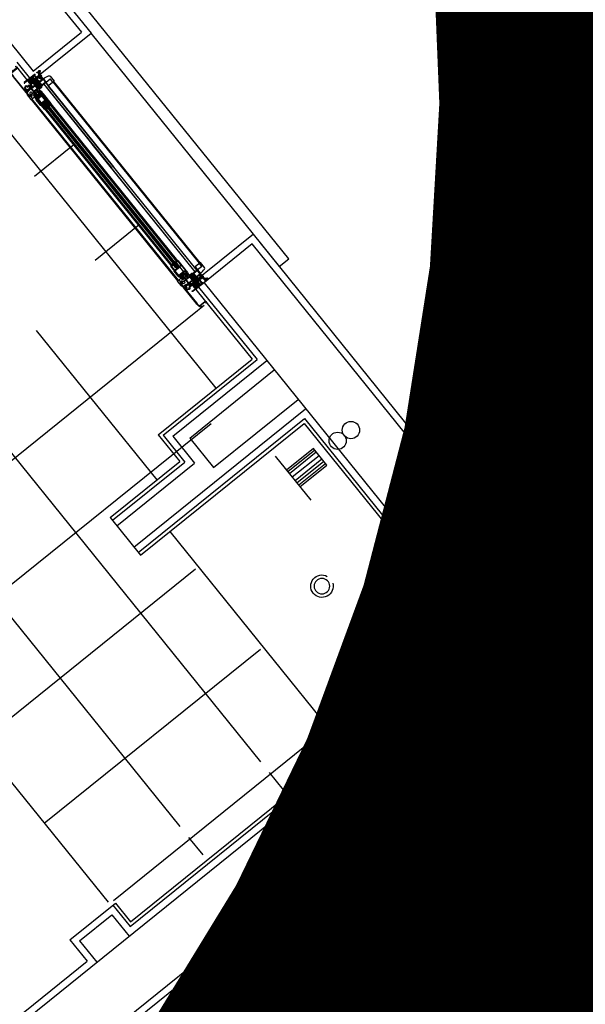
# Model space of a CAD drawing. Units: millimetres. Extents: x 1195 to 1253.5, y 1318.1 to 1401.5.
# Drawn here: x 1200.5 to 1200.5, y 1325.6 to 1325.6 of the extents above; entities that cross this region are included whole.
import ezdxf

# ---------------------------------------------------------------- set-up
doc = ezdxf.new("R2010")
doc.units = ezdxf.units.MM
doc.linetypes.add('DASHED', pattern=[0.75, 0.5, -0.25])
doc.layers.get('Defpoints').update_dxf_attribs({"lineweight": 13})
doc.layers.add('00 alb muebles', color=9, linetype='Continuous', lineweight=25)
doc.styles.add('cotas', font='arial.ttf')
doc.dimstyles.new('1-100 interior$0', dxfattribs={"dimscale": 0.1, "dimtxt": 2, "dimasz": 2.5, "dimexe": 1.25, "dimexo": 1.25, "dimtad": 1, "dimzin": 1, "dimtxsty": 'cotas', "dimblk": 'DOTSMALL', "dimcen": 1.25, "dimdle": 1, "dimse1": 1, "dimse2": 1, "dimaunit": 1, "dimadec": 4, "dimazin": 0, "dimtm": 1e-09, "dimtfac": 1, "dimtmove": 1, "dimatfit": 3, "dimfxl": 0, "dimarcsym": 0})

# ---------------------------------------------------------------- blocks, each defined once
blk = doc.blocks.new('_DotSmall')
at = {"color": 0, "linetype": 'ByBlock', "const_width": 0.5}
blk.add_lwpolyline([(-0.0625, 0, 1), (0.0625, 0, 1)], format="xyb", close=True, dxfattribs=at)
blk = doc.blocks.new('*D25')
at = {"layer": '00 alb muebles', "color": 0, "lineweight": -2, "ltscale": 0.01}
for p, q in [((1200.42895906208, 1325.636862806281), (1200.623564815199, 1325.793797827398)), ((1200.42895906208, 1325.636862806281), (1200.422906465083, 1325.631981838364)), ((1200.422906465083, 1325.631981838364), (1200.228300711963, 1325.475046817247))]:
    blk.add_line(p, q, dxfattribs=at)
at = {"layer": 'Defpoints', "color": 0, "ltscale": 0.01}
for p in [(1200.422906465083, 1325.631981838364), (1200.437184758782, 1325.626662610746), (1200.429669028031, 1325.62359598767)]:
    blk.add_point(p, dxfattribs=at)
at = {"layer": '00 alb muebles', "color": 0, "lineweight": -2, "ltscale": 0.01, "xscale": 0.25, "yscale": 0.25, "zscale": 0.25}
for p, rotation in [((1200.42895906208, 1325.636862806281), 218.8835861759607), ((1200.422906465083, 1325.631981838364), 38.88358617596061)]:
    blk.add_blockref('_DotSmall', p, dxfattribs=dict(at, rotation=rotation))
at = {"layer": '00 alb muebles', "color": 0, "lineweight": -2, "ltscale": 0.01, "insert": (1200.338089205004, 1325.744235654005), "char_height": 0.13, "attachment_point": 5, "rotation": 38.88358617596061, "style": 'cotas'}
blk.add_mtext('0,01', dxfattribs=at)
blk = doc.blocks.new('LLP')
at = {"linetype": 'Continuous'}
for p, q in [((0.8307245043979492, 1.000029851276452), (-0.8105171686811161, 1.000029851276466)), ((-0.3105051813934097, 1.000029851276466), (-0.3105051813934097, 0)), ((-0.2523887394891631, 0), (-0.2523887394891631, 1.000029851276466)), ((-0.1688325978109901, 0), (-0.1688325978109901, 1.000029851276466)), ((-0.08527645613284562, 0), (-0.08527645613273194, 1.000029851276466)), ((0.04557561479725791, 0), (0.04557561479725791, 1.000029851276466)), ((0.1772159512147198, 0), (0.1772159512147198, 1.000029851276466)), ((0.2481598450924309, 0), (0.2481598450925446, 1.000029851276466)), ((0.3105051813934097, 0), (0.3105051813934097, 1.000029851276466)), ((-0.3105051813934097, 0), (0.3105051813934097, 0))]:
    blk.add_line(p, q, dxfattribs=at)
blk = doc.blocks.new('BLO6245')
blk.add_lwpolyline([(15.99999999999994, 0.8999999999999986), (15.99999999999994, 0.4999999999999929, 0.4142135623730925), (16.49999999999994, 0), (18.41498095523099, 0, 0.3482418932852241), (23.28289603483358, 3.85833333333332, 0.05765511907824454), (25, 18.7), (25, 77.3, 0.05765511907824459), (23.28289603483358, 92.14166666666668, 0.348241893285224), (18.41498095523099, 96), (17.19999999999999, 96, 0.414213562373095), (15.19999999999999, 94), (15.19999999999999, 92, 10.27575750919045), (16.59999999999997, 91.72490875790876), (16.59999999999991, 94.1, -0.414213562373095), (17.09999999999991, 94.6), (18.41498095523099, 94.6, -0.348241893285224), (21.91987981254488, 91.822, -0.0556357553895543), (23.59793846379199, 77.81207729468602, -0.4165737974163656), (22.09798708492895, 76.30000000000003), (10.39999999999486, 76.29999999999998, 0.3027756377315785), (8.276923076919275, 74.88461538461861, 1.073705016404863), (10.16824583655182, 74.25000000000001, -0.3419987131196487), (11.13649167310371, 75.00000000000001), (22.10000000000002, 75.00000000000001, -0.4142135623730966), (23.60000000000002, 73.50000000000001), (23.60000000000002, 18.7, -0.044639991857086), (22.59012836033435, 7.411251980982541, -0.3628640366561855), (22.09806760278451, 7), (2, 7.000000000000007, 0.4142135623730951), (0, 5.000000000000007), (0, 0), (1.399999999999977, 0), (1.399999999999977, 5.100000000000009, -0.4142135623730949), (1.899999999999977, 5.600000000000009), (21.61696195042396, 5.600000000000009, -0.4793701606827213), (22.10521046033222, 4.992234548335944, -0.003282504263057641), (21.91987981254488, 4.17799999999999, -0.3482418932852241), (18.41498095523099, 1.399999999999999), (16.49999999999994, 1.399999999999999, 0.414213562373095)], format="xyb", close=True)
blk = doc.blocks.new('B69')
for points in [[(5.38039480929565, 0.6805478083364833, 0.3373522828059566), (5.930820900416258, 1.403507181257673), (5.930820900416258, 1.4192524012173, 0.3373522828059572), (5.380394809295673, 2.142211774138495), (2.657742301564003, 2.893803666906398, 0.3367931887582509), (2.433052358643842, 2.803960889226055), (2.044335314281136, 2.15650347447324, -0.3167503666779802), (1.517840625356776, 1.923531375593643, 0.4416772953631206), (-3.86837967061785, -2.04429791552739, 0.02269568127998504), (-3.876612690056639, -2.225583036666002), (-3.876612690056639, -2.668227390433039), (-3.876612690056639, -4.748925331187174, 0.8424054086695547), (-3.704442550659001, -4.746563068205568), (-3.619342680539852, -2.806066746997921, -0.03894990008102978), (-3.406848508132111, -1.775048065979227, -0.4094129189237277), (0.4828192070208148, 0.147508465449592), (0.4828192070208175, -0.09059033370571257, 0.414213562373095), (0.7328192070208175, -0.3405903337057126), (1.681307113003506, -0.3405903337057126)], [(2.806072458836617, 1.871066033575907), (1.776113851708607, 0.8437857027002633, 0.6771258508081078), (2.000803794250011, 0.5480501480514519), (4.629135409771131, 1.218590620285958, 0.7613513452305849), (4.629135409771056, 1.60416895251061), (3.030762402359279, 1.960908811090057, 0.3367931896281853)]]:
    blk.add_lwpolyline(points, format="xyb", close=True)
blk = doc.blocks.new('BLO6201')
for points in [[(6.408885410204263, 0), (7.10170573323181, 1.200000000000003), (5.899999999999906, 1.200000000000003), (5.899999999999878, 6.199409512501952, -0.4142135623730967), (6.399999999999878, 6.699409512501955), (21, 6.699409512501958), (21.5, 6.199409512501859), (22, 6.699409512501958), (22.5, 6.699409512501958), (23, 6.699409512501958), (23.5, 6.199409512501859), (24, 6.699409512501958), (38.60000000000012, 6.699409512501958, -0.4142135623730965), (39.10000000000012, 6.199409512501955), (39.10000000000009, 1.200000000000003), (37.89829426676818, 1.200000000000003), (38.59111458979573, 0), (40.99829426676818, 7.105427357601002e-15), (40.99829426676818, 1.000000000000007), (40.3000000000001, 1.000000000000007), (40.3000000000001, 1.893930317787486), (40.99829426676818, 4.499999999999996), (40.99829426676818, 5.000000000000007, 0.4142135623730951), (40.49829426676818, 5.500000000000007), (40.3000000000001, 5.500000000000007), (40.3000000000001, 6.199409512501859, -0.4142135623730945), (40.8000000000001, 6.699409512501859), (43.29999999999998, 6.699409512501862, -0.4142135623731049), (43.79999999999998, 6.199409512501848), (43.79999999999988, 3.099999999999998), (43.07689402610246, 2.682514571317691, 0.4142135623730949), (42.89388132421022, 1.999501869425472), (43.90395669947077, 0.25, 0.2679491924311226), (44.33696940136299, 0), (44.99999999999999, 0), (44.99999999999999, 6.699409512501859), (44.99999999999999, 20.99940951250186), (9.799999999999997, 20.99940951250186), (9.799999999999997, 34.99940951250186, 0.4142135623730951), (8.799999999999997, 35.99940951250186), (8.399999999999999, 35.99940951250186), (8.399999999999999, 20.99940951250184), (6.399999999999991, 20.99940951250184), (5.899999999999999, 21.49940951250194), (5.399999999999999, 20.99940951250184), (4.899999999999999, 20.99940951250184), (4.399999999999999, 20.99940951250184), (3.899999999999999, 21.49940951250194), (3.399999999999999, 20.99940951250185), (1.399999999999999, 20.99940951250184), (1.399999999999999, 35.99940951250186), (1, 35.99940951250184, 0.4142135623730951), (0, 34.99940951250184), (0, 20.99940951250186), (0, 6.699409512501859), (0, 0), (0.6630305986370075, 0, 0.2679491924311226), (1.096043300529226, 0.25), (2.106118675789773, 1.999501869425472, 0.4142135623730951), (1.923105973897549, 2.682514571317691), (1.200000000000117, 3.099999999999998), (1.200000000000017, 6.199409512501848, -0.4142135623731049), (1.700000000000017, 6.699409512501866), (4.199999999999889, 6.699409512501859, -0.4142135623730944), (4.699999999999889, 6.199409512501859), (4.699999999999889, 5.500000000000007), (4.501705733231816, 5.500000000000007, 0.4142135623730951), (4.001705733231816, 5.000000000000007), (4.001705733231816, 4.499999999999996), (4.699999999999889, 1.893930317787486), (4.699999999999889, 1.000000000000007), (4.001705733231816, 1.000000000000007), (4.001705733231809, 7.105427357601002e-15)], [(1.899999999999999, 8.099409512501865), (43.10000000000002, 8.099409512501854, 0.4142135623730951), (43.60000000000002, 8.599409512501854), (43.6, 19.09940951250186, 0.4142135623730951), (43.1, 19.59940951250186), (18, 19.59940951250186), (18, 19.19940951250186), (1.899999999999999, 19.19940951250186, 0.4142135623730951), (1.399999999999999, 18.69940951250186), (1.399999999999999, 8.599409512501865, 0.4142135623730951)]]:
    blk.add_lwpolyline(points, format="xyb", close=True)
blk = doc.blocks.new('T88')
at = {"linetype": 'Continuous'}
for p, q in [((-8.900537373202518, 9.650000000001855), (-7.500537373202881, 9.650000000001855)), ((-8.900537373202518, 9.350000000001673), (-7.500537373202881, 9.350000000001673)), ((-8.900537373202518, 8.950000000001127), (-7.500537373202881, 8.950000000001127)), ((-8.900537373202518, 8.250000000002219), (-7.500537373202881, 8.250000000002219)), ((-8.900537373202518, 7.450000000001127), (-7.500537373202881, 7.450000000001127)), ((-8.900537373202518, 6.650000000001855), (-7.500537373202881, 6.650000000001855)), ((-8.900537373202518, 5.750000000002219), (-7.500537373202881, 5.750000000002219)), ((-8.900537373202518, 4.950000000001127), (-7.500537373202881, 4.950000000001127)), ((-8.900537373202518, 4.050000000001491), (-7.500537373202881, 4.050000000001491)), ((-8.900537373202518, 3.150000000001855), (-7.500537373202881, 3.150000000001855)), ((-8.900537373202518, 2.250000000002219), (-7.500537373202881, 2.250000000002219)), ((-8.900537373202518, 1.300000000001491), (-7.500537373202881, 1.300000000001491)), ((-8.900537373202518, 0.3500000000016728), (-7.500537373202881, 0.3500000000016728)), ((-8.900537373202518, 0.3500000000016728), (-7.500537373202881, 0.3500000000016728)), ((-2.875857193852447, 5.650000000001855), (-4.883192850903491, 5.650000000001855)), ((-2.992951773846492, 5.650000000001855), (-2.935866059100611, 6.350000000001673)), ((1.021719540255596, 5.650000000001855), (1.078805255001477, 6.350000000001673)), ((5.036390854357684, 5.650000000001855), (5.093476569103565, 6.350000000001673)), ((-8.900537373202518, -0.5999999999981454), (-7.500537373202881, -0.5999999999981454)), ((-8.900537373202518, -1.549999999998873), (-7.500537373202881, -1.549999999998873)), ((-8.900537373202518, -2.449999999998509), (-7.500537373202881, -2.449999999998509)), ((-8.900537373202518, -3.349999999998145), (-7.500537373202881, -3.349999999998145)), ((-8.900537373202518, -4.249999999997781), (-7.500537373202881, -4.249999999997781)), ((-8.900537373202518, -5.049999999998873), (-7.500537373202881, -5.049999999998873)), ((-8.900537373202518, -5.949999999998509), (-7.500537373202881, -5.949999999998509)), ((-8.900537373202518, -6.749999999997781), (-7.500537373202881, -6.749999999997781)), ((-8.900537373202518, -7.549999999998873), (-7.500537373202881, -7.549999999998873)), ((-8.900537373202518, -8.249999999997781), (-7.500537373202881, -8.249999999997781)), ((-8.900537373202518, -8.649999999998327), (-7.500537373202881, -8.649999999998327)), ((-8.900537373202518, -8.949999999998509), (-7.500537373202881, -8.949999999998509)), ((-5.981822834195576, -4.949999999998509), (-6.9505373732027, -4.949999999998509)), ((-1.967151520093488, -4.949999999998509), (-3.974487177144532, -4.949999999998509)), ((-3.914478311896367, -5.649999999998327), (-3.857392597149577, -4.949999999998509)), ((4.114864316307809, -5.649999999998327), (4.1719500310546, -4.949999999998509))]:
    blk.add_line(p, q, dxfattribs=at)
at = {"linetype": 'DASHED'}
for p, q in [((-6.9505373732027, 3.450000000001127), (8.0494626267973, 3.450000000001127)), ((-2.750537373202881, 6.850000000001673), (12.24946262679712, 6.850000000001673)), ((-0.7505373732028815, 5.650000000001855), (1.138814120249641, 5.650000000001855)), ((3.146149777300685, 5.650000000001855), (5.15348543435173, 5.650000000001855)), ((-6.9505373732027, -2.749999999997781), (8.0494626267973, -2.749999999997781)), ((-2.750537373202881, -6.149999999998327), (12.24946262679712, -6.149999999998327)), ((0.0401841369575564, -4.949999999998509), (2.047519794008601, -4.949999999998509)), ((4.054855451059645, -4.949999999998509), (6.062191108110689, -4.949999999998509))]:
    blk.add_line(p, q, dxfattribs=at)
at = {"linetype": 'Continuous'}
for points in [[(-6.9505373732027, 9.60000000000167, 0.4142135623730987), (-7.2005373732027, 9.850000000001673), (-9.2005373732027, 9.850000000001673, 0.4142135623730914), (-9.4505373732027, 9.600000000001673), (-9.4505373732027, -8.899999999998327, 0.414213562373095), (-9.2005373732027, -9.149999999998327), (-7.2005373732027, -9.149999999998327, 0.414213562373095), (-6.9505373732027, -8.899999999998327)], [(0.2494626267971185, 9.600000000001673, 0.414213562373095), (-0.000537373202881497, 9.850000000001673), (-2.500537373202881, 9.850000000001673, 0.414213562373095), (-2.750537373202881, 9.600000000001673), (-2.750537373202881, -8.899999999998327, 0.414213562373095), (-2.500537373202881, -9.149999999998327), (-0.000537373202881497, -9.149999999998327, 0.414213562373095), (0.2494626267971185, -8.899999999998327)]]:
    blk.add_lwpolyline(points, format="xyb", close=True, dxfattribs=at)
blk.add_lwpolyline([(-3.914478311896367, -5.649999999998327), (-4.943201716151656, 6.350000000001673), (-6.950537373202699, 6.350000000001673), (-5.921813968947411, -5.649999999998327)], close=True, dxfattribs=at)
at = {"linetype": 'DASHED'}
for points in [[(-1.907142654845323, -5.649999999998327), (-2.935866059100611, 6.350000000001673), (-0.9285304020487425, 6.350000000001672), (0.100193002205721, -5.649999999998328)], [(1.078805255001477, 6.350000000001673), (2.107528659256765, -5.649999999998327), (4.114864316307809, -5.649999999998327), (3.086140912052521, 6.350000000001673)]]:
    blk.add_lwpolyline(points, close=True, dxfattribs=at)
at = {"linetype": 'Continuous'}
blk.add_lwpolyline([(0.2494626267971185, 8.350000000001673), (11.99946262679712, 8.350000000001673, -0.414213562373095), (12.24946262679712, 8.100000000001673), (12.24946262679712, -7.399999999998328, -0.414213562373095), (11.99946262679712, -7.649999999998328), (0.2494626267971185, -7.649999999998327)], format="xyb", dxfattribs=at)
at = {"linetype": 'DASHED'}
blk.add_lwpolyline([(7.160821091402774, 5.650000000001855), (7.799462626797305, 5.650000000001855, -0.4142135623730963), (8.0494626267973, 5.400000000001855), (8.0494626267973, -5.399999999998332, -0.4142135623730893), (7.7994626267973, -5.649999999998327), (6.122199973358853, -5.649999999998327), (5.093476569103566, 6.350000000001673), (7.100812226154609, 6.350000000001673), (8.02702408494131, -4.454208652648559)], format="xyb", dxfattribs=at)
blk = doc.blocks.new('10X1YMEDIO')
blk.add_lwpolyline([(-3.552713678800501e-15, -1.750000000000114), (-35.43098548931402, -1.750000000000114, -0.1447668573961383), (-35.70293321643884, -1.669576493278328), (-37.96316863627498, -0.2046090915326886, -0.4815776906603566), (-38.00912351798751, 0.2622352800784711), (-36.62439670496359, 1.608497459407204, -0.1952547117987574), (-36.27585750831758, 1.749999999999886), (3.552713678800501e-15, 1.749999999999886)], format="xyb")
for points in [[(-34.37882877621359, -1.750000000000114), (-34.77882877621368, -2.500000000000114), (-35.67882877621377, 2.600000000000023), (-36.02882877621368, 1.749999999999886)], [(-32.87882877621359, -1.750000000000114), (-33.27882877621368, -2.500000000000114), (-34.17882877621377, 2.600000000000023), (-34.52882877621368, 1.749999999999886)], [(-31.37882877621359, -1.750000000000114), (-31.77882877621368, -2.500000000000114), (-32.67882877621377, 2.600000000000023), (-33.02882877621368, 1.749999999999886)], [(-29.87882877621359, -1.750000000000114), (-30.27882877621368, -2.500000000000114), (-31.17882877621377, 2.600000000000023), (-31.52882877621368, 1.749999999999886)], [(-28.37882877621359, -1.750000000000114), (-28.77882877621368, -2.500000000000114), (-29.67882877621377, 2.600000000000023), (-30.02882877621368, 1.749999999999886)], [(-26.87882877621359, -1.750000000000114), (-27.27882877621368, -2.500000000000114), (-28.17882877621377, 2.600000000000023), (-28.52882877621368, 1.749999999999886)], [(-25.37882877621359, -1.750000000000114), (-25.77882877621368, -2.500000000000114), (-26.67882877621377, 2.600000000000023), (-27.02882877621368, 1.749999999999886)], [(-23.87882877621359, -1.750000000000114), (-24.27882877621368, -2.500000000000114), (-25.17882877621377, 2.600000000000023), (-25.52882877621368, 1.749999999999886)], [(-22.37882877621359, -1.750000000000114), (-22.77882877621368, -2.500000000000114), (-23.67882877621377, 2.600000000000023), (-24.02882877621368, 1.749999999999886)], [(-20.87882877621359, -1.750000000000114), (-21.27882877621368, -2.500000000000114), (-22.17882877621377, 2.600000000000023), (-22.52882877621368, 1.749999999999886)], [(-19.37882877621359, -1.750000000000114), (-19.77882877621368, -2.500000000000114), (-20.67882877621377, 2.600000000000023), (-21.02882877621368, 1.749999999999886)], [(-17.87882877621359, -1.750000000000114), (-18.27882877621368, -2.500000000000114), (-19.17882877621377, 2.600000000000023), (-19.52882877621368, 1.749999999999886)], [(-16.37882877621359, -1.750000000000114), (-16.77882877621368, -2.500000000000114), (-17.67882877621377, 2.600000000000023), (-18.02882877621368, 1.749999999999886)], [(-14.87882877621359, -1.750000000000114), (-15.27882877621368, -2.500000000000114), (-16.17882877621377, 2.600000000000023), (-16.52882877621368, 1.749999999999886)], [(-13.37882877621359, -1.750000000000114), (-13.77882877621368, -2.500000000000114), (-14.67882877621377, 2.600000000000023), (-15.02882877621368, 1.749999999999886)], [(-11.87882877621359, -1.750000000000114), (-12.27882877621368, -2.500000000000114), (-13.17882877621377, 2.600000000000023), (-13.52882877621368, 1.749999999999886)], [(-10.37882877621359, -1.750000000000114), (-10.77882877621368, -2.500000000000114), (-11.67882877621377, 2.600000000000023), (-12.02882877621368, 1.749999999999886)], [(-8.878828776213588, -1.750000000000114), (-9.278828776213679, -2.500000000000114), (-10.17882877621377, 2.600000000000023), (-10.52882877621368, 1.749999999999886)], [(-7.378828776213588, -1.750000000000114), (-7.778828776213679, -2.500000000000114), (-8.67882877621377, 2.600000000000023), (-9.028828776213679, 1.749999999999886)], [(-5.878828776213588, -1.750000000000114), (-6.278828776213679, -2.500000000000114), (-7.17882877621377, 2.600000000000023), (-7.528828776213679, 1.749999999999886)], [(-4.378828776213588, -1.750000000000114), (-4.778828776213679, -2.500000000000114), (-5.67882877621377, 2.600000000000023), (-6.028828776213679, 1.749999999999886)], [(-2.878828776213588, -1.750000000000114), (-3.278828776213679, -2.500000000000114), (-4.17882877621377, 2.600000000000023), (-4.528828776213679, 1.749999999999886)], [(-1.378828776213588, -1.750000000000114), (-1.778828776213679, -2.500000000000114), (-2.67882877621377, 2.600000000000023), (-3.028828776213679, 1.749999999999886)], [(-8.326672684688674e-17, -1.977196044599585), (-0.278828776213679, -2.500000000000114), (-1.17882877621377, 2.600000000000023), (-1.528828776213679, 1.749999999999886)]]:
    blk.add_lwpolyline(points)
blk.add_lwpolyline([(1.75, -0.7499999999998863), (1.75, 0.7499999999998863), (3, 0.7499999999998863), (3, 4.199999999999932, 0.4142135623730945), (2.199999999999818, 5.000000000000114), (0, 5.000000000000114), (0, -5.000000000000114), (2.199999999999818, -5.000000000000114, 0.4142135623730945), (3, -4.199999999999932), (3, -0.7499999999998863)], format="xyb", close=True)
blk = doc.blocks.new('BLO6254')
blk.add_lwpolyline([(19.80000000000001, 21.6959983987187), (19.80000000000001, 20.27211421989833, -1.738883550057084), (14.00500312891236, 16.5), (8.900000000000006, 16.5), (8.900000000000006, 17.49999999999997), (5.999999999999986, 17.49999999999997), (5.999999999999972, 20.52831216351285, -0.2679491924311203), (6.249999999999972, 20.96132486540506), (6.750000000000014, 21.24999999999991, 0.414213562373102), (6.933012701892238, 21.93301270189212), (5.533493649053881, 24.35705080756887, 0.767326987978949), (4.999999999999986, 24.21410161513774), (4.999999999999986, 17.49999999999997), (0, 17.5), (0, 0), (13.7, -2.842170943040401e-14, 1.770771105397868), (12.81556672257187, 1.46666666666664, -0.2781792779260106), (12.37335008385782, 1.199999999999989), (1.900000000000006, 1.19999999999996, -0.414213562373095), (1.400000000000006, 1.69999999999996), (1.400000000000034, 6.000000000000028), (1.90000000000002, 6.5), (1.400000000000034, 7), (1.400000000000063, 8.000000000000057), (1.90000000000002, 8.5), (1.400000000000034, 9), (1.400000000000034, 14.59999999999999, -0.414213562373095), (2.900000000000034, 16.09999999999999), (7, 16.09999999999999, -0.414213562373095), (7.5, 15.59999999999999), (7.5, 15.19999999999999, 0.414213562373095), (8, 14.69999999999999), (11.67544467966324, 14.69999999999999, -0.2896898633027835), (12.5789525825685, 14.12857142857141, 1.426865145469018), (20.50909090909093, 22.15018007132949, 0.5470295567703669)], format="xyb", close=True)
blk = doc.blocks.new('10X3-4')
blk.add_lwpolyline([(0, -1.750000000000114), (-16.33098548931412, -1.750000000000114, -0.1447668573961383), (-16.60293321643894, -1.669576493278328), (-18.86316863627508, -0.2046090915326886, -0.4815776906603566), (-18.90912351798761, 0.2622352800784711), (-17.52439670496369, 1.608497459407204, -0.1952547117987574), (-17.17585750831768, 1.749999999999886), (0, 1.749999999999886)], format="xyb")
for points in [[(-15.27882877621369, -1.750000000000114), (-15.67882877621378, -2.500000000000114), (-16.57882877621387, 2.600000000000023), (-16.92882877621378, 1.749999999999886)], [(-13.77882877621369, -1.750000000000114), (-14.17882877621378, -2.500000000000114), (-15.07882877621387, 2.600000000000023), (-15.42882877621378, 1.749999999999886)], [(-12.27882877621369, -1.750000000000114), (-12.67882877621378, -2.500000000000114), (-13.57882877621387, 2.600000000000023), (-13.92882877621378, 1.749999999999886)], [(-10.77882877621369, -1.750000000000114), (-11.17882877621378, -2.500000000000114), (-12.07882877621387, 2.600000000000023), (-12.42882877621378, 1.749999999999886)], [(-9.278828776213686, -1.750000000000114), (-9.678828776213777, -2.500000000000114), (-10.57882877621387, 2.600000000000023), (-10.92882877621378, 1.749999999999886)], [(-7.778828776213686, -1.750000000000114), (-8.178828776213777, -2.500000000000114), (-9.078828776213868, 2.600000000000023), (-9.428828776213777, 1.749999999999886)], [(-6.278828776213686, -1.750000000000114), (-6.678828776213777, -2.500000000000114), (-7.578828776213868, 2.600000000000023), (-7.928828776213777, 1.749999999999886)], [(-4.778828776213686, -1.750000000000114), (-5.178828776213777, -2.500000000000114), (-6.078828776213868, 2.600000000000023), (-6.428828776213777, 1.749999999999886)], [(-3.278828776213686, -1.750000000000114), (-3.678828776213777, -2.500000000000114), (-4.578828776213868, 2.600000000000023), (-4.928828776213777, 1.749999999999886)], [(-1.778828776213686, -1.750000000000114), (-2.178828776213777, -2.500000000000114), (-3.078828776213868, 2.600000000000023), (-3.428828776213777, 1.749999999999886)], [(-0.2788287762136861, -1.750000000000114), (-0.678828776213777, -2.500000000000114), (-1.578828776213868, 2.600000000000023), (-1.928828776213777, 1.749999999999886)], [(0, 2.153303601454809), (-0.07882877621386797, 2.600000000000023), (-0.428828776213777, 1.749999999999886)]]:
    blk.add_lwpolyline(points)
blk.add_lwpolyline([(1.75, -0.7499999999998863), (1.75, 0.7499999999998863), (3, 0.7499999999998863), (3, 4.199999999999932, 0.4142135623730945), (2.199999999999818, 5.000000000000114), (0, 5.000000000000114), (0, -5.000000000000114), (2.199999999999818, -5.000000000000114, 0.4142135623730945), (3, -4.199999999999932), (3, -0.7499999999998863)], format="xyb", close=True)
blk = doc.blocks.new('BLO6205')
blk.add_lwpolyline([(1.499999999999989, 13.34999999999999), (1.499999999999989, 15.00333141886787), (37.5, 15.00333141886787), (37.5, -5.329070518200751e-15), (12.39999999999999, -5.329070518200751e-15, -0.4142135623730929), (11.89999999999999, 0.4999999999999938), (11.89999999999999, 0.8999999999999995, -0.4142135623730951), (12.39999999999999, 1.399999999999999), (13.4, 1.399999999999992, 0.4142135623730951), (13.9, 1.899999999999992), (13.9, 13.10333141886787, 0.4142135623730951), (13.4, 13.60333141886787), (3.400000000000007, 13.60333141886787, 0.4142135623730951), (2.900000000000009, 13.10333141886787), (2.899999999999995, 1.899999999999992, 0.4142135623730951), (3.399999999999993, 1.399999999999992), (4.399999999999993, 1.399999999999999, -0.4142135623730951), (4.899999999999993, 0.8999999999999995), (4.899999999999993, 0.4999999999999938, -0.4142135623730974), (4.399999999999993, -5.329070518200751e-15), (1.499999999999989, -5.329070518200751e-15), (1.499999999999989, 1.649999999999992), (0.004300377945401834, 1.649999999999992), (0.004300377945401834, 2.649999999999999), (1.499999999999989, 2.649999999999999), (1.499999999999989, 6.999999999999994), (0.004300377945401834, 8.495699622054609), (1.499999999999989, 8.495699622054609), (1.499999999999989, 12.34999999999999), (0.004300377945401834, 12.34999999999999), (0.004300377945401834, 13.34999999999999)], format="xyb", close=True)
blk.add_lwpolyline([(36.10000000000001, 13.60333141886787), (36.10000000000001, 1.399999999999999), (15.3, 1.399999999999999), (15.29999999999999, 13.60333141886787)], close=True)
blk = doc.blocks.new('B60')
blk.add_lwpolyline([(-3.312813401840021, 5.283288342348098, 1.017278916481075), (-2.5, 5.269363083672001, 0.3136477660973999), (-3.917193516584755, 7.306325170148513, -0.3136477660973981), (-4.700000000000003, 8.431469414109984), (-4.70000000000003, 12.34905217752374, -0.2681210209464967), (-4.199444562607709, 13.21539802583239, 0.2255356026172765), (-2.505562895142629, 15.66920979104549, 0.8111252583988842), (-3.295355173355943, 15.97405428833098, -0.1288235438154783), (-5.561663972397935, 13.91144464616872), (-7.708647686602295, 13.01252053188333, 0.8190834192984466), (-7.525325300612286, 12.10000000000004), (-6.000000000000013, 12.10000000000004), (-6.000000000000013, 9.100000000000037), (-5.400000000000019, 5.600000000000023), (-5.400000000000019, 2.200000000000001, 0.4142135623730951), (-3.20000000000002, 0), (3.20000000000002, 0, 0.4142135623730953), (5.40000000000002, 2.200000000000001), (5.40000000000002, 5.600000000000023), (6.000000000000014, 9.100000000000037), (6.000000000000014, 12.10000000000004), (7.525325300612287, 12.10000000000004, 0.8190834192984475), (7.708647686602296, 13.01252053188333), (5.561663972397937, 13.91144464616872, -0.1288235438154783), (3.295355173355944, 15.97405428833098, 0.8111252583988846), (2.505562895142629, 15.66920979104549, 0.2255356026172765), (4.199444562607709, 13.21539802583239, -0.2681210209464967), (4.700000000000031, 12.34905217752374), (4.700000000000004, 8.431469414109984, -0.3136477660973983), (3.917193516584755, 7.306325170148513, 0.3136477660974002), (2.500000000000001, 5.269363083672, 0.983014573288469), (3.312813401840021, 5.255437824995902, -0.2737290207134176), (3.999999999999986, 6.444468420928798), (3.999999999999986, 2.200000000000045, -0.414213562373095), (2.999999999999986, 1.200000000000045), (-2.999999999999985, 1.200000000000045, -0.414213562373095), (-3.999999999999985, 2.200000000000045), (-3.999999999999986, 6.444468420928798, -0.2681855833478622)], format="xyb", close=True)
blk = doc.blocks.new('FELPA')
at = {"linetype": 'Continuous'}
for q in [(0, 3.437001102735735), (0, -3.437001102735735), (4.649999999999977, 0)]:
    blk.add_line((0, 0), q, dxfattribs=at)
for centre, radius, start, end in [((-0.0003101546644757036, 22.65382646430226), 20.40382646665956, 270.0008709421883, 283.1742694732615), ((0.6545604285570334, 21.76461650504837), 20.27518511509356, 268.1499519000613, 281.3651216647482), ((1.088129134033579, 20.93331737409005), 20.21262786565809, 266.9140400441693, 280.1496669432264), ((1.088129134033579, -20.93331737409017), 20.21262786565809, 79.85033305677361, 93.08595995583065), ((0.6545604285570334, -21.76461650504825), 20.27518511509356, 78.63487833525178, 91.85004809993869), ((-0.0003101546644757036, -22.65382646430226), 20.40382646665956, 76.82573052673855, 89.99912905781174)]:
    blk.add_arc(centre, radius, start, end, dxfattribs=at)
blk = doc.blocks.new('T89')
at = {"linetype": 'Continuous'}
for points in [[(3.550590487498084, 1.299999999999955), (3.550590487498198, 10.62897443533734, 0.414213562373095), (3.050590487498084, 11.12897443533734), (0.008575422161243296, 11.12897443533734)], [(3.550590487498084, -1.299999999999955), (3.550590487498198, -10.62897443533734, -0.414213562373095), (3.050590487498084, -11.12897443533734), (0.008575422161129609, -11.12897443533734)]]:
    blk.add_lwpolyline(points, format="xyb", dxfattribs=at)
blk = doc.blocks.new('BLO6203')
blk.add_lwpolyline([(9.449409512502015, 21.051705733231, 0.4142135623730948), (10.44940951250202, 22.051705733231), (10.44940951250214, 24.30000000000005, -0.4142135623730783), (11.44940951250214, 25.29999999999999), (13.45, 25.29999999999999, -0.4142135623730953), (14.45, 24.29999999999999), (14.45, 13.30170573323097), (14.45, 2.303411466461958, -0.4142135623730953), (13.45, 1.303411466461958), (11.44940951250214, 1.303411466461958, -0.4142135623730785), (10.44940951250214, 2.303411466461901), (10.44940951250202, 4.551705733230952, 0.4142135623730948), (9.449409512502015, 5.551705733230952), (8.289409512501933, 5.55170573323092, 0.4142135623730951), (7.699409512502015, 4.96170573323092), (7.699409512501934, 4.941705733230937, 0.4142135623730948), (8.289409512501933, 4.351705733230906), (8.949409512502015, 4.351705733230906), (8.949409512502015, 3.151705733230974), (6.448819025004042, 3.151705733230974), (6.448819025004042, 1.888158887330553), (3.950000000000003, 2.313755079865677), (3.950000000000003, 3.151705733230974), (1.449409512502015, 3.151705733230974), (1.449409512502015, 4.351705733230906), (2.109409512501983, 4.351705733230938, 0.4142135623730948), (2.699409512502015, 4.941705733230938), (2.699409512501983, 4.96170573323092, 0.4142135623730951), (2.109409512501983, 5.551705733230952), (0.9494095125020152, 5.551705733230952, 0.4142135623730951), (-0.05059048749798478, 4.551705733230952), (-0.05059048749798833, 3.556311429463326, 0.3514611715603996), (1.515111998224931, 1.604034382245703, 0.05562741262883601), (15.84999999999999, 0.0534114664619576), (52.34999999999999, 0.0534114664619576), (52.34999999999999, 6.55341146646195, 0.4142135623730951), (51.59999999999999, 7.30341146646195), (51.10000000000001, 7.30341146646195), (51.09999999999999, 1.803411466461958, -0.4142135623730948), (50.59999999999999, 1.303411466461958), (37.25, 1.30341146646195), (37.25, 13.30170573323097), (37.25, 25.3), (50.59999999999999, 25.29999999999999, -0.4142135623730948), (51.09999999999999, 24.79999999999999), (51.10000000000001, 19.3), (51.59999999999999, 19.3, 0.4142135623730951), (52.34999999999999, 20.05), (52.34999999999999, 26.54999999999999), (15.84999999999999, 26.54999999999999, 0.05562741262883596), (1.515111998224931, 24.99937708421624, 0.3514611715603987), (-0.05059048749798123, 23.04710003699862), (-0.05059048749798478, 22.051705733231, 0.4142135623730951), (0.9494095125020152, 21.051705733231), (2.109409512501983, 21.051705733231, 0.4142135623730951), (2.699409512501983, 21.64170573323103), (2.699409512502015, 21.66170573323102, 0.4142135623730948), (2.109409512501983, 22.25170573323101), (1.449409512502015, 22.25170573323105), (1.449409512502015, 23.45170573323098), (3.950000000000003, 23.45170573323098), (3.950000000000003, 24.28965638659627), (6.448819025004042, 24.7152525791314), (6.448819025004042, 23.45170573323098), (8.949409512502015, 23.45170573323098), (8.949409512502015, 22.25170573323105), (8.289409512501933, 22.25170573323105, 0.4142135623730948), (7.699409512501934, 21.66170573323102), (7.699409512502015, 21.64170573323103, 0.4142135623730951), (8.289409512501933, 21.05170573323103)], format="xyb", close=True)
blk.add_lwpolyline([(15.84999999999999, 25.3), (15.84999999999999, 13.30170573323097), (15.84999999999999, 1.30341146646195), (35.85, 1.30341146646195), (35.85, 13.30170573323097), (35.85, 25.3)], close=True)
blk = doc.blocks.new('H54')
at = {"linetype": 'Continuous'}
for p, q in [((-14.25142618250345, 15.14829426676906), (-14.25142618250345, 8.848294266769049)), ((-7.301426182503448, 13.29829426676907), (-1.399999999999977, 13.29829426676907)), ((-7.301426182503448, 10.69829426676907), (-1.399999999999977, 10.69829426676907)), ((0, 13.29829426676907), (0.6485738174965263, 13.29829426676907)), ((0, 10.69829426676907), (0.6485738174965263, 10.69829426676907)), ((1.948573817496538, -1.598721155460225e-14), (1.948573817496538, 17.34829426676905)), ((18.0485738174965, 17.34829426676905), (18.0485738174965, -1.598721155460225e-14))]:
    blk.add_line(p, q, dxfattribs=at)
blk.add_lwpolyline([(-7.301426182503448, 15.14829426676906), (-7.30142618250345, 8.848294266769049), (-19.95142618250344, 8.848294266769049), (-19.95142618250344, 15.14829426676906)], close=True, dxfattribs=at)
blk.add_lwpolyline([(19.34857381749657, -1.598721155460225e-14), (19.34857381749657, 17.34829426676905), (0.6485738174965263, 17.34829426676905), (0.6485738174965263, -1.598721155460225e-14)], dxfattribs=at)
blk.add_lwpolyline([(-0.5514261825034623, -1.251705733230946), (-0.5514261825034623, -1.65170573323098, 0.414213562373095), (0.4485738174965377, -2.65170573323098), (19.54857381749656, -2.651705733230951, 0.4142135623730945), (20.54857381749656, -1.651705733230951), (20.54857381749656, -1.271025564662605)], format="xyb", dxfattribs=at)

msp = doc.modelspace()

# ---------------------------------------------------------------- hatches: boundary and pattern name
at = {"layer": '00 alb muebles', "linetype": 'Continuous'}
h = msp.add_hatch(dxfattribs=at)
h.set_pattern_fill('DOTS', color=256, scale=9.719325000000002e-05, angle=-366.1164138239623, style=0)
h.set_pattern_definition([(353.8835861763166, (1200.455072443912, 1325.634391543227), (3.667238916863694e-06, 5.716378484018621e-06), [0, -6.074578125e-06])])
h.paths.add_polyline_path([(1200.458562042613, 1325.632329795317), (1200.458567058934, 1325.632333840606, -0.3813901127610259), (1200.458569550387, 1325.63238080645), (1200.458546225838, 1325.632361996941), (1200.458497960356, 1325.632323074431), (1200.458500112955, 1325.632320405123, -0.4416772955826498), (1200.458562995005, 1325.632303862906, 0.1221578455662475), (1200.45856454626, 1325.632302111431), (1200.458565260902, 1325.632302687737, -0.1989123673796647), (1200.458563323956, 1325.63230586301), (1200.458560291851, 1325.632325261979, -0.2679491924311707)])
h = msp.add_hatch(dxfattribs=at)
h.set_pattern_fill('DOTS', color=256, scale=9.719325000000002e-05, angle=-366.1164138239623, style=0)
h.set_pattern_definition([(83.88358617599569, (1200.464361169807, 1325.622873148636), (6.36361822391542e-06, 2.37275943706103e-06), [0, -6.074578124999976e-06])])
h.paths.add_polyline_path([(1200.463085627423, 1325.626720367782), (1200.463090643743, 1325.626724413071, 0.3813901127610259), (1200.463137071112, 1325.626716896607), (1200.463113746564, 1325.626698087099), (1200.463065481082, 1325.626659164589), (1200.463063328484, 1325.626661833898, 0.4416772955826498), (1200.463060485613, 1325.626726793233, -0.1221578455662475), (1200.463059102593, 1325.626728680377), (1200.463059817235, 1325.626729256682, 0.1989123673796647), (1200.463062510004, 1325.626726690923), (1200.463080826055, 1325.626719617317, 0.2679491924311707)])

# ---------------------------------------------------------------- linework, layer by layer
at = {"layer": '00 alb muebles', "lineweight": -2, "ltscale": 0.01}
for p, q in [((1200.456058454917, 1325.638404968021), (1200.459961233107, 1325.633565365722)), ((1200.45602916419, 1325.638131628898), (1200.459687893984, 1325.633594656449)), ((1200.454667329865, 1325.637033411117), (1200.458326059661, 1325.632496438668)), ((1200.458296768933, 1325.632223099545), (1200.459961233107, 1325.633565365722)), ((1200.458326059661, 1325.632496438668), (1200.459687893984, 1325.633594656449)), ((1200.46453714053, 1325.627891056038), (1200.459961233107, 1325.633565365722)), ((1200.457871801654, 1325.632750076103), (1200.458296768933, 1325.632223099545)), ((1200.457857156291, 1325.632613406542), (1200.458221111471, 1325.632162087446)), ((1200.456772696957, 1325.631863730164), (1200.463479935378, 1325.623546484111)), ((1200.458371171939, 1325.629531865098), (1200.459489837599, 1325.630433985494)), ((1200.452384564132, 1325.628325028423), (1200.464737047453, 1325.613007451074)), ((1200.46007548452, 1325.627160490991), (1200.461320200568, 1325.62816426162)), ((1200.46453714053, 1325.627891056038), (1200.462721361431, 1325.626426765662)), ((1200.472041801577, 1325.618584973785), (1200.46453714053, 1325.627891056038)), ((1200.464507849803, 1325.627617716915), (1200.463070358016, 1325.626458487034)), ((1200.472683643938, 1325.617479402574), (1200.464507849803, 1325.627617716915)), ((1200.462797018893, 1325.626487777761), (1200.464503382615, 1325.624371817953)), ((1200.462872676355, 1325.62654878986), (1200.464640052177, 1325.624357172589)), ((1200.463146015479, 1325.626519499133), (1200.471321809613, 1325.616381184793)), ((1200.454187817044, 1325.618666751375), (1200.462959906732, 1325.625740787257)), ((1200.462958161646, 1325.625739379976), (1200.463150563537, 1325.625894537746)), ((1200.458417053124, 1325.625179750142), (1200.461820332494, 1325.620959546517)), ((1200.461855371429, 1325.622236394489), (1200.464503382615, 1325.624371817953)), ((1200.461992040991, 1325.622221749125), (1200.464640052177, 1325.624357172589)), ((1200.462265380113, 1325.622192458398), (1200.4649133913, 1325.624327881862)), ((1200.462743723579, 1325.622141199626), (1200.465126933646, 1325.624063080744)), ((1200.461172194994, 1325.619063421127), (1200.466011609081, 1325.622966047538)), ((1200.463414856667, 1325.621308967539), (1200.465798066734, 1325.623230848656)), ((1200.461294219193, 1325.618912106202), (1200.465982318354, 1325.622692708415)), ((1200.465982318354, 1325.622692708415), (1200.471048470491, 1325.61641047552)), ((1200.455896156386, 1325.616548342887), (1200.463345753059, 1325.622555886818)), ((1200.461355231291, 1325.61883644874), (1200.46596767299, 1325.622556038853)), ((1200.46596767299, 1325.622556038853), (1200.47091180093, 1325.616425120884)), ((1200.461855371429, 1325.622236394489), (1200.462465492419, 1325.621479819864)), ((1200.461992040991, 1325.622221749125), (1200.46260216198, 1325.621465174501)), ((1200.462265380113, 1325.622192458398), (1200.462875501104, 1325.621435883774)), ((1200.462743723579, 1325.622141199626), (1200.463414856667, 1325.621308967539)), ((1200.453702763467, 1325.622045496016), (1200.4624673232, 1325.611177088576)), ((1200.460501061906, 1325.619895653214), (1200.462465492419, 1325.621479819864)), ((1200.460562074005, 1325.619819995752), (1200.46260216198, 1325.621465174501)), ((1200.460684098203, 1325.619668680826), (1200.462875501104, 1325.621435883774)), ((1200.460501061906, 1325.619895653214), (1200.46135547597, 1325.618836145328)), ((1200.462184799868, 1325.619505433905), (1200.467128927807, 1325.613374515936)), ((1200.472571403813, 1325.619012058477), (1200.472041801577, 1325.618584973785)), ((1200.475011887772, 1325.615985759979), (1200.472571403813, 1325.619012058477)), ((1200.456813894932, 1325.613542655503), (1200.462906392155, 1325.618455799975)), ((1200.461061685446, 1325.608356878457), (1200.471048470491, 1325.61641047552)), ((1200.46107633081, 1325.608493548018), (1200.47091180093, 1325.616425120884)), ((1200.458644257901, 1325.61127293163), (1200.464736755124, 1325.616186076102)), ((1200.471682959424, 1325.613301227624), (1200.475011887772, 1325.615985759979)), ((1200.451650869375, 1325.600518039063), (1200.470186947676, 1325.615466003309)), ((1200.452749087156, 1325.599156204738), (1200.471285165458, 1325.614104168985)), ((1200.452719796429, 1325.598882865615), (1200.471255874731, 1325.613830829862)), ((1200.45659568091, 1325.613813249688), (1200.460441947269, 1325.609044338057)), ((1200.460590182078, 1325.609096399248), (1200.466567118092, 1325.613916352228)), ((1200.471682959424, 1325.613301227624), (1200.471255874731, 1325.613830829862)), ((1200.464981095849, 1325.612704821224), (1200.465378196672, 1325.612212400227)), ((1200.462711371673, 1325.61087445863), (1200.463108472797, 1325.610382037258)), ((1200.459364694275, 1325.607983929483), (1200.460650871137, 1325.609021135165)), ((1200.460575213675, 1325.608960123067), (1200.461061685446, 1325.608356878457)), ((1200.460650871137, 1325.609021135165), (1200.46107633081, 1325.608493548018)), ((1200.459638033398, 1325.607954638756), (1200.460545922948, 1325.608686783944)), ((1200.460545922948, 1325.608686783944), (1200.461032394719, 1325.608083539334)), ((1200.459364694275, 1325.607983929483), (1200.459851166047, 1325.607380684874)), ((1200.459638033398, 1325.607954638756), (1200.46012450517, 1325.607351394146)), ((1200.451377530252, 1325.600547329789), (1200.459851166047, 1325.607380684874))]:
    msp.add_line(p, q, dxfattribs=at)
at = {"layer": '00 alb muebles'}
for p, q in [((1200.458633519907, 1325.632125239541), (1200.460543721995, 1325.629756511943)), ((1200.458633519907, 1325.632125239541), (1200.458703678722, 1325.632038239782)), ((1200.458682697258, 1325.632164897406), (1200.460592899345, 1325.629796169807)), ((1200.458682697258, 1325.632164897406), (1200.458752856073, 1325.632077897647)), ((1200.458893957241, 1325.632191685211), (1200.458893957241, 1325.632191685211)), ((1200.463020980809, 1325.627074009602), (1200.458893957241, 1325.632191685211)), ((1200.458909088733, 1325.632203887631), (1200.458909088733, 1325.632203887631)), ((1200.463036112302, 1325.627086212022), (1200.458909088733, 1325.632203887631)), ((1200.4585224791, 1325.631892115805), (1200.45880237882, 1325.631545028867)), ((1200.4585224791, 1325.631892115805), (1200.462369602948, 1325.627121527134)), ((1200.458550850648, 1325.631914995343), (1200.458827854279, 1325.631571499673)), ((1200.458550850648, 1325.631914995343), (1200.462400870587, 1325.627140815403)), ((1200.462900861106, 1325.626833564414), (1200.458703678722, 1325.632038239782)), ((1200.462950038457, 1325.626873222279), (1200.458752856073, 1325.632077897647)), ((1200.458281131795, 1325.63169748721), (1200.458281131795, 1325.63169748721)), ((1200.462408155363, 1325.626579811601), (1200.458281131795, 1325.63169748721)), ((1200.458296263287, 1325.631709689629), (1200.458296263287, 1325.631709689629)), ((1200.462423286856, 1325.626592014021), (1200.458296263287, 1325.631709689629)), ((1200.458373055611, 1325.63177161691), (1200.458650059242, 1325.63142812124)), ((1200.458373055611, 1325.63177161691), (1200.46222307555, 1325.626997436971)), ((1200.458681326881, 1325.631447409509), (1200.45840142716, 1325.631794496447)), ((1200.462248551008, 1325.627023907776), (1200.45840142716, 1325.631794496447)), ((1200.462950038457, 1325.626873222279), (1200.460046664575, 1325.630473522943)), ((1200.462900861106, 1325.626833564414), (1200.459997487225, 1325.630433865079))]:
    msp.add_line(p, q, dxfattribs=at)
msp.add_lwpolyline([(1200.302816367911, 1325.591727069607), (1200.443914697127, 1325.706893798267, -0.6673465354304368), (1200.50461605839, 1325.632490323828), (1200.364075375975, 1325.5177750173, -0.6141788329590534)], format="xyb", close=True, dxfattribs=at)
at = {"layer": '00 alb muebles', "lineweight": -2, "ltscale": 0.01}
msp.add_lwpolyline([(1200.464723570269, 1325.627659875643), (1200.465269285717, 1325.626983166488), (1200.465534086835, 1325.627196708834), (1200.459493889038, 1325.634686797617), (1200.459229087919, 1325.634473255271)], dxfattribs=at)
at = {"layer": '00 alb muebles', "linetype": 'Continuous'}
for points in [[(1200.458355852246, 1325.632368918874), (1200.458420830132, 1325.632288343676), (1200.458276702665, 1325.632172115628), (1200.45821172478, 1325.632252690825)], [(1200.463080174066, 1325.626510569353), (1200.463015196181, 1325.62659114455), (1200.462871068715, 1325.626474916502), (1200.4629360466, 1325.626394341305)]]:
    msp.add_lwpolyline(points, close=True, dxfattribs=at)
at = {"layer": '00 alb muebles'}
for points in [[(1200.458882608621, 1325.632182533396), (1200.458813975109, 1325.632267641719, 0.4142135623730966), (1200.458810558369, 1325.632268007853), (1200.458695180739, 1325.632174964402), (1200.458613318107, 1325.632276477367, -0.05898238342485061), (1200.45876433044, 1325.632361856308, -0.3341314033813409), (1200.45880965145, 1325.632350418431), (1200.45891891205, 1325.632214930882, -0.414213562373095), (1200.458918545916, 1325.632211514143), (1200.458767230991, 1325.632089489945, -0.414213562373095), (1200.458763814252, 1325.632089856079), (1200.458695180739, 1325.632174964402)], [(1200.458307611907, 1325.631718841444), (1200.458238978394, 1325.631803949767, -0.4142135623730966), (1200.458239344528, 1325.631807366506), (1200.458354722158, 1325.631900409957), (1200.458272859526, 1325.632001922921, 0.05898238342485061), (1200.458157421929, 1325.631872429873, 0.3341314033813409), (1200.458158997273, 1325.63182571438), (1200.458268257873, 1325.631690226831, 0.414213562373095), (1200.458271674612, 1325.631689860697), (1200.458366122811, 1325.631766026123)], [(1200.46300963219, 1325.627064857787), (1200.463078265703, 1325.626979749465, -0.4142135623730966), (1200.463077899568, 1325.626976332726), (1200.462962521938, 1325.626883289275), (1200.463044384571, 1325.626781776311, 0.05898238342485061), (1200.463159822167, 1325.626911269359, 0.3341314033813409), (1200.463158246823, 1325.626957984852), (1200.463048986223, 1325.6270934724, 0.414213562373095), (1200.463045569485, 1325.627093838535), (1200.46289425456, 1325.626971814337, 0.414213562373095), (1200.462893888425, 1325.626968397597), (1200.462962521938, 1325.626883289275)], [(1200.462434635475, 1325.626601165835), (1200.462503268988, 1325.626516057513, 0.4142135623730966), (1200.462506685727, 1325.626515691379), (1200.462622063357, 1325.62660873483), (1200.462703925989, 1325.626507221865, -0.05898238342485061), (1200.462552913657, 1325.626421842924, -0.3341314033813409), (1200.462507592646, 1325.626433280801), (1200.462398332047, 1325.626568768349, -0.414213562373095), (1200.462398698181, 1325.626572185088), (1200.462493146379, 1325.626648350514)]]:
    msp.add_lwpolyline(points, format="xyb", dxfattribs=at)
for points in [[(1200.462397390621, 1325.627001912578), (1200.458697469148, 1325.631589964369), (1200.458659640417, 1325.631559458319), (1200.46235956189, 1325.626971406528)], [(1200.458697469148, 1325.631589964369), (1200.462391289412, 1325.627009478324), (1200.46235346068, 1325.626978972274), (1200.458659640417, 1325.631559458319)], [(1200.458674771909, 1325.63157166074), (1200.462368592173, 1325.626991174694)], [(1200.458682337656, 1325.631577761949), (1200.462376157919, 1325.626997275904)], [(1200.458689903402, 1325.631583863159), (1200.462383723665, 1325.627003377114)], [(1200.458667206163, 1325.631565559529), (1200.462361026427, 1325.626985073484)]]:
    msp.add_lwpolyline(points, dxfattribs=at)
at = {"layer": '00 alb muebles', "lineweight": -2, "ltscale": 0.01}
msp.add_lwpolyline([(1200.474738548649, 1325.616015050706), (1200.473213246175, 1325.617906487268), (1200.470186947676, 1325.615466003309), (1200.471712250151, 1325.613574566748)], close=True, dxfattribs=at)
at = {"layer": '00 alb muebles'}
for centre in [(1200.467288075033, 1325.622366626602), (1200.466913559842, 1325.622064608041)]:
    msp.add_circle(centre, 0.000242983125, dxfattribs=at)
at = {"layer": '00 alb muebles', "linetype": 'Continuous', "extrusion": (0, 0, -1)}
msp.add_circle((-1200.466470138432, 1325.617961777225), 0.0002186848125, dxfattribs=at)
at = {"layer": '00 alb muebles'}
for centre, start, end in [((1200.458594612544, 1325.632355927942), 135.2106961777861, 218.7161224015576), ((1200.46311806777, 1325.626746661097), 219.0510499502784, 302.5564761742539)]:
    msp.add_arc(centre, 3.531362144995701e-05, start, end, dxfattribs=at)
at = {"layer": '00 alb muebles', "linetype": 'Continuous', "extrusion": (0, 0, -1)}
msp.add_arc((-1200.466470138432, 1325.617961777225), 0.0003158780625, 163.7362787712444, 118.496548875127, dxfattribs=at)

# ---------------------------------------------------------------- block references
at = {"layer": '00 alb muebles'}
for name, p, xscale, yscale, zscale, rotation in [('BLO6245', (1200.457843348754, 1325.632630528444), 9.719325026756196e-06, 9.719325026756196e-06, 9.719325026756196e-06, 218.8835860610833), ('10X3-4', (1200.45850579111, 1325.632484891194), 5.831595024765482e-06, 5.831595024765482e-06, 5.831595024765482e-06, 83.88358579260778), ('BLO6254', (1200.458181185637, 1325.632254949602), 9.719325026756196e-06, 9.719325026756196e-06, 9.719325026756196e-06, 218.8835860610833), ('10X3-4', (1200.458216352666, 1325.632189664811), 5.831594962143849e-06, 5.831594962143849e-06, 5.831594962143849e-06, 218.8835862795384), ('BLO6201', (1200.458226600353, 1325.63205928616), -9.719325026756196e-06, 9.719325026756196e-06, 9.719325e-06, 218.8835860610833), ('10X1YMEDIO', (1200.458524951449, 1325.63203768718), 9.719325037058568e-06, 9.719325037058568e-06, 9.719325037058568e-06, 308.8835864735173), ('H54', (1200.45842548655, 1325.631702756083), 9.719325037058568e-06, 9.719325037058568e-06, 9.719325037058568e-06, 308.8835864735173), ('BLO6203', (1200.458318921093, 1325.631814720773), 9.719325037058568e-06, 9.719325037058568e-06, 9.719325037058568e-06, 308.8835864735173), ('FELPA', (1200.458379028235, 1325.631798273305), -9.719325026756196e-06, 9.719325026756196e-06, 9.719325e-06, 218.8835860610833), ('T89', (1200.458507720905, 1325.631786552239), 9.719325037058568e-06, 9.719325037058568e-06, 9.719325037058568e-06, 128.8835864735173), ('FELPA', (1200.458523533988, 1325.631914806414), 9.719325026756196e-06, 9.719325026756196e-06, 9.719325026756196e-06, 218.8835860610833), ('B60', (1200.458665132121, 1325.631591355986), 9.719325026756196e-06, 9.719325026756196e-06, 9.719325026756196e-06, 218.8835860610833), ('BLO6203', (1200.462530734076, 1325.626591902872), -9.719325037058568e-06, 9.719325026756196e-06, 9.719325e-06, 308.8835864735173), ('B60', (1200.462385797707, 1325.626977580657), -9.719325026756196e-06, 9.719325026756196e-06, 9.719325e-06, 38.88358606108324), ('H54', (1200.462443891179, 1325.626719772337), -9.719325037058568e-06, 9.719325026756196e-06, 9.719325e-06, 308.8835864735173), ('T89', (1200.462543208923, 1325.626782384404), -9.71932503705857e-06, 9.719325026756196e-06, 9.719325e-06, 128.8835864735173), ('BLO6201', (1200.462750185162, 1325.626449858626), 9.719325026756197e-06, 9.719325026756197e-06, 9.719325026756197e-06, 38.88358606108324), ('BLO6245', (1200.463225421652, 1325.625956541068), -9.719325026756196e-06, 9.719325026756196e-06, 9.719325e-06, 38.88358606108324), ('FELPA', (1200.462527395841, 1325.62665413023), 9.719325026756197e-06, 9.719325026756197e-06, 9.719325026756197e-06, 38.88358606108324), ('FELPA', (1200.462671901594, 1325.626770663338), -9.719325026756196e-06, 9.719325026756196e-06, 9.719325e-06, 38.88358606108324), ('10X1YMEDIO', (1200.462792292647, 1325.626746012052), -9.719325037058568e-06, 9.719325026756196e-06, 9.719325e-06, 308.8835864735173), ('10X3-4', (1200.463225282957, 1325.626632531034), -5.831594982579099e-06, 5.831594962143849e-06, 5.831595000000002e-06, 173.8835863502403), ('BLO6254', (1200.462931783311, 1325.626364016962), -9.719325026756196e-06, 9.719325026756196e-06, 9.719325e-06, 38.88358606108324), ('10X3-4', (1200.462875432192, 1325.626412218366), -5.831594962143848e-06, 5.831594962143849e-06, 5.831595000000002e-06, 38.88358627953841), ('LLP', (1200.466419206242, 1325.621609043411), 0.0009719325000337917, 0.0009719325000337917, 0.0009719325000337917, 128.8835861767192)]:
    msp.add_blockref(name, p, dxfattribs=dict(at, xscale=xscale, yscale=yscale, zscale=zscale, rotation=rotation))
at = {"layer": '00 alb muebles', "linetype": 'Continuous'}
for name, p, xscale, yscale, zscale, rotation in [('BLO6205', (1200.458464901121, 1325.632483744973), 9.719325026756196e-06, 9.719325026756196e-06, 9.719325026756196e-06, 218.8835860610833), ('T88', (1200.458431310035, 1325.632147581521), 9.719325037058568e-06, 9.719325037058568e-06, 9.719325037058568e-06, 308.8835864735173), ('B69', (1200.458539181391, 1325.632303610635), 9.719325037058568e-06, 9.719325037058568e-06, 9.719325037058568e-06, 308.8835864735173), ('T88', (1200.462879850611, 1325.626631211862), -9.719325037058568e-06, 9.719325026756196e-06, 9.719325e-06, 308.8835864735173), ('BLO6205', (1200.463215498796, 1325.626592812334), -9.719325026756196e-06, 9.719325026756196e-06, 9.719325e-06, 38.88358606108324), ('B69', (1200.463055193327, 1325.626703573767), -9.719325037058568e-06, 9.719325026756196e-06, 9.719325e-06, 308.8835864735173)]:
    msp.add_blockref(name, p, dxfattribs=dict(at, xscale=xscale, yscale=yscale, zscale=zscale, rotation=rotation))

# ---------------------------------------------------------------- dimensions: what is measured, and where the dimension line sits
at = {"layer": '00 alb muebles', "lineweight": -2, "ltscale": 0.01}
dim = msp.add_linear_dim(base=(1200.422906465083, 1325.631981838364), p1=(1200.437184758782, 1325.626662610746), p2=(1200.429669028031, 1325.62359598767), angle=218.8835861759606, dimstyle='1-100 interior$0', override={"dimtxt": 1.3}, dxfattribs=at)
dim.commit()
dim.dimension.update_dxf_attribs({"geometry": '*D25', "text_midpoint": (1200.426364619133, 1325.634770581606), "dimtype": 160})

doc.saveas('drawing.dxf')
